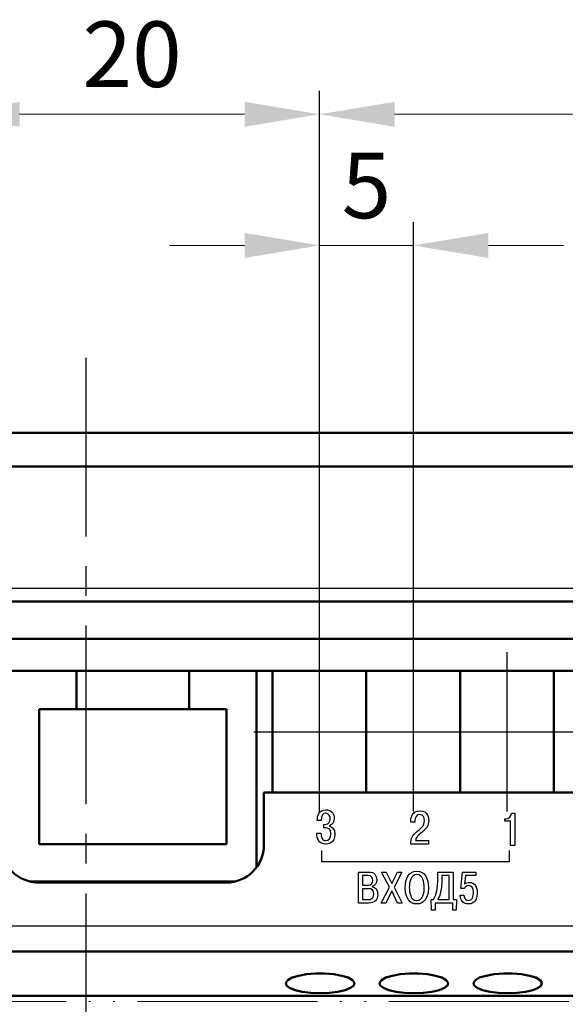
# Model space of a CAD drawing. Units: millimetres. Extents: x -174 to 420, y 0 to 420.
# Drawn here: x -39 to -10, y 71 to 124 of the extents above; entities that cross this region are included whole.
import ezdxf
from ezdxf.lldxf.tags import DXFTag

# ---------------------------------------------------------------- set-up
doc = ezdxf.new("R2010")
doc.units = ezdxf.units.MM
doc.linetypes.add('ACAD_ISO05W100', pattern=[33, 24, -3, 0, -3, 0, -3])
doc.linetypes.add('осевая2', pattern=[28.575, 19.05, -3.175, 3.175, -3.175])
doc.layers.add('axis', color=1, linetype='осевая2')
doc.layers.add('text', color=7, linetype='Continuous')
for name, color, linetype, lineweight in [('help', 4, 'New Line1', 15), ('main', 5, 'Continuous', 50), ('size', 7, 'Continuous', 13)]:
    doc.layers.add(name, color=color, linetype=linetype, lineweight=lineweight)
doc.styles.add('GOST', font='GOST.shx', dxfattribs={"width": 0.8, "oblique": 15, "height": 3.5})
tags = doc.linetypes.add('New Line1', pattern=[0.8, 0.5, -0.3]).pattern_tags.tags
tags[6:7] = [DXFTag(74, 4), DXFTag(75, 0), DXFTag(340, '0'), DXFTag(46, 1.0), DXFTag(50, 0.0), DXFTag(44, 0.0), DXFTag(45, 0.0)]
tags[4:5] = [DXFTag(74, 4), DXFTag(75, 0), DXFTag(340, '0'), DXFTag(46, 1.0), DXFTag(50, 0.0), DXFTag(44, 0.0), DXFTag(45, 0.0)]
doc.dimstyles.new('ISO-25', dxfattribs={"dimtxt": 3.5, "dimasz": 4, "dimexe": 1.25, "dimexo": 0.625, "dimgap": 1, "dimtad": 1, "dimdec": 1, "dimrnd": 0.5, "dimtxsty": 'GOST', "dimcen": 2.5, "dimclrd": 256, "dimclre": 256, "dimclrt": 256, "dimadec": 0, "dimazin": 2, "dimtfac": 1, "dimtdec": 1, "dimtmove": 0, "dimatfit": 1, "dimfxl": 1, "dimlwd": -1, "dimarcsym": 0})

# ---------------------------------------------------------------- blocks, each defined once
blk = doc.blocks.new('*D21')
at = {"layer": 'Defpoints', "color": 0}
for p in [(-17.759, 111.952), (-22.759, 89.252), (-17.759, 89.252)]:
    blk.add_point(p, dxfattribs=at)
at = {"layer": 'size', "lineweight": -2, "ltscale": 5}
for p, q in [((-22.759, 89.877), (-22.759, 113.202)), ((-17.759, 89.877), (-17.759, 113.202))]:
    blk.add_line(p, q, dxfattribs=at)
at = {"layer": 'size', "ltscale": 5}
for p, q in [((-26.759, 111.952), (-30.759, 111.952)), ((-22.759, 111.952), (-17.759, 111.952)), ((-13.759, 111.952), (-9.759, 111.952))]:
    blk.add_line(p, q, dxfattribs=at)
at = {"layer": 'size'}
for points in [[(-26.759, 111.285), (-26.759, 112.618), (-22.759, 111.952)], [(-13.759, 112.618), (-13.759, 111.285), (-17.759, 111.952)]]:
    blk.add_solid(points, dxfattribs=at)
at = {"layer": 'size', "ltscale": 100, "insert": (-20.259, 114.702), "char_height": 3.5, "attachment_point": 5, "style": 'GOST'}
blk.add_mtext('5', dxfattribs=at)
blk = doc.blocks.new('*D22')
at = {"layer": 'Defpoints', "color": 0}
for p in [(32.241, 118.952), (-22.759, 89.252), (32.241, 89.252)]:
    blk.add_point(p, dxfattribs=at)
at = {"layer": 'size', "lineweight": -2, "ltscale": 5}
for p, q in [((-22.759, 89.877), (-22.759, 120.202)), ((32.241, 89.877), (32.241, 120.202))]:
    blk.add_line(p, q, dxfattribs=at)
at = {"layer": 'size', "ltscale": 5}
blk.add_line((-18.759, 118.952), (28.241, 118.952), dxfattribs=at)
at = {"layer": 'size'}
for points in [[(-18.759, 119.618), (-18.759, 118.285), (-22.759, 118.952)], [(28.241, 118.285), (28.241, 119.618), (32.241, 118.952)]]:
    blk.add_solid(points, dxfattribs=at)
at = {"layer": 'size', "ltscale": 100, "insert": (4.741, 121.702), "char_height": 3.5, "attachment_point": 5, "style": 'GOST'}
blk.add_mtext('11х5=55', dxfattribs=at)
blk = doc.blocks.new('*D32')
at = {"layer": 'Defpoints', "color": 0}
for p in [(-22.759, 118.952), (-42.759, 89.252), (-22.759, 89.252)]:
    blk.add_point(p, dxfattribs=at)
at = {"layer": 'size', "lineweight": -2}
for p, q in [((-42.759, 89.877), (-42.759, 120.202)), ((-22.759, 89.877), (-22.759, 120.202))]:
    blk.add_line(p, q, dxfattribs=at)
at = {"layer": 'size'}
blk.add_line((-38.759, 118.952), (-26.759, 118.952), dxfattribs=at)
for points in [[(-38.759, 119.618), (-38.759, 118.285), (-42.759, 118.952)], [(-26.759, 118.285), (-26.759, 119.618), (-22.759, 118.952)]]:
    blk.add_solid(points, dxfattribs=at)
at = {"layer": 'size', "ltscale": 100, "insert": (-32.759, 121.702), "char_height": 3.5, "attachment_point": 5, "style": 'GOST'}
blk.add_mtext('20', dxfattribs=at)
blk = doc.blocks.new('*D39')
at = {"layer": 'Defpoints', "color": 0}
for p in [(-123.728, 86.002), (-105.759, 86.002), (-10.145, 64.772)]:
    blk.add_point(p, dxfattribs=at)
at = {"layer": 'size', "lineweight": -2, "ltscale": 5}
for p, q in [((-106.384, 86.002), (-124.978, 86.002)), ((-10.77, 64.772), (-124.978, 64.772))]:
    blk.add_line(p, q, dxfattribs=at)
at = {"layer": 'size', "ltscale": 5}
blk.add_line((-123.728, 68.772), (-123.728, 82.002), dxfattribs=at)
at = {"layer": 'size'}
for points in [[(-123.061, 82.002), (-124.394, 82.002), (-123.728, 86.002)], [(-124.394, 68.772), (-123.061, 68.772), (-123.728, 64.772)]]:
    blk.add_solid(points, dxfattribs=at)
at = {"layer": 'size', "ltscale": 100, "insert": (-126.478, 75.387), "char_height": 3.5, "attachment_point": 5, "rotation": 90, "style": 'GOST'}
blk.add_mtext('21', dxfattribs=at)

msp = doc.modelspace()

# ---------------------------------------------------------------- linework, layer by layer
at = {"layer": 'axis', "ltscale": 0.5}
msp.add_line((-35.228, 105.952), (-35.228, 37.952), dxfattribs=at)
at = {"layer": 'axis', "ltscale": 5}
for p, q in [((-22.759, 81.752), (-22.759, 90.252)), ((-17.759, 81.752), (-17.759, 90.252)), ((-12.759, 81.752), (-12.759, 90.252))]:
    msp.add_line(p, q, dxfattribs=at)
at = {"layer": 'axis'}
for p, q in [((-26.269, 86.002), (-20.269, 86.002)), ((-20.269, 86.002), (-15.269, 86.002)), ((-15.269, 86.002), (-10.269, 86.002)), ((-10.269, 86.002), (-5.269, 86.002))]:
    msp.add_line(p, q, dxfattribs=at)
at = {"layer": 'help', "color": 4, "lineweight": 25, "ltscale": 7}
for p, q in [((36.272, 93.638), (-106.728, 93.638)), ((-106.728, 75.638), (36.272, 75.638))]:
    msp.add_line(p, q, dxfattribs=at)
at = {"layer": 'help', "linetype": 'ACAD_ISO05W100', "ltscale": 0.4}
msp.add_line((-112.871, 71.604), (42.129, 71.604), dxfattribs=at)
at = {"layer": 'main'}
for p, q in [((43.272, 101.952), (-113.728, 101.952)), ((43.272, 100.162), (-113.728, 100.162)), ((43.272, 92.952), (-113.728, 92.952)), ((-110.292, 90.952), (39.708, 90.952)), ((39.708, 89.252), (-110.292, 89.252)), ((-35.72, 89.252), (-35.72, 87.203)), ((-29.72, 87.203), (-29.72, 89.252)), ((-26.12, 78.762), (-26.12, 89.252)), ((-25.269, 83.503), (-25.269, 89.252)), ((-20.269, 82.752), (-20.269, 89.252)), ((-15.269, 82.752), (-15.269, 89.252)), ((-10.269, 82.752), (-10.269, 89.252)), ((-35.72, 87.203), (-37.72, 87.203)), ((-37.72, 87.203), (-37.72, 80.003)), ((-35.72, 87.203), (-29.72, 87.203)), ((-27.72, 87.203), (-29.72, 87.203)), ((-27.72, 80.003), (-27.72, 87.203)), ((-25.269, 82.752), (-25.269, 85.952)), ((-25.728, 82.752), (-25.728, 79.952)), ((35.022, 82.752), (-25.728, 82.752)), ((-37.72, 80.003), (-27.72, 80.003)), ((-38.178, 78.003), (-27.278, 78.003)), ((-27.728, 77.952), (-37.728, 77.952)), ((-113.728, 74.272), (43.272, 74.272)), ((-113.728, 71.902), (43.272, 71.902))]:
    msp.add_line(p, q, dxfattribs=at)
at = {"layer": 'main', "flags": 128}
for points in [[(-22.729, 72.042), (-22.235, 72.062), (-21.778, 72.119), (-21.391, 72.211), (-21.104, 72.329), (-20.937, 72.465), (-20.903, 72.609), (-21.005, 72.75), (-21.234, 72.878), (-21.574, 72.984), (-22, 73.059), (-22.48, 73.098), (-22.978, 73.098), (-23.458, 73.059), (-23.884, 72.984), (-24.224, 72.878), (-24.453, 72.75), (-24.555, 72.609), (-24.521, 72.465), (-24.354, 72.329), (-24.066, 72.211), (-23.68, 72.119), (-23.223, 72.062), (-22.729, 72.042)], [(-17.729, 72.042), (-17.235, 72.062), (-16.778, 72.119), (-16.391, 72.211), (-16.104, 72.329), (-15.937, 72.465), (-15.903, 72.609), (-16.005, 72.75), (-16.234, 72.878), (-16.574, 72.984), (-17, 73.059), (-17.48, 73.098), (-17.978, 73.098), (-18.458, 73.059), (-18.884, 72.984), (-19.224, 72.878), (-19.453, 72.75), (-19.555, 72.609), (-19.521, 72.465), (-19.354, 72.329), (-19.066, 72.211), (-18.68, 72.119), (-18.223, 72.062), (-17.729, 72.042)], [(-12.729, 72.042), (-12.235, 72.062), (-11.778, 72.119), (-11.391, 72.211), (-11.104, 72.329), (-10.937, 72.465), (-10.903, 72.609), (-11.005, 72.75), (-11.234, 72.878), (-11.574, 72.984), (-12, 73.059), (-12.48, 73.098), (-12.978, 73.098), (-13.458, 73.059), (-13.884, 72.984), (-14.224, 72.878), (-14.453, 72.75), (-14.555, 72.609), (-14.521, 72.465), (-14.354, 72.329), (-14.066, 72.211), (-13.68, 72.119), (-13.223, 72.062), (-12.729, 72.042)]]:
    msp.add_lwpolyline(points, dxfattribs=at)
at = {"layer": 'main'}
for centre, start, end in [((-37.728, 79.952), 180, 270), ((-27.728, 79.952), 270, 0)]:
    msp.add_arc(centre, 2, start, end, dxfattribs=at)
at = {"layer": 'text', "color": 7, "linetype": 'Continuous', "lineweight": 25}
for points, knots in [([(-22.914, 80.583), (-22.906, 80.312), (-22.811, 80.005), (-22.424, 80.005), (-22.424, 80.005), (-22.351, 80.005), (-21.941, 80.017), (-21.941, 80.539), (-21.941, 80.539), (-21.941, 80.845), (-22.117, 80.944), (-22.237, 80.966), (-22.237, 80.966), (-22.237, 80.966), (-22.237, 80.986), (-22.237, 80.986), (-22.237, 80.986), (-22.062, 81.035), (-21.979, 81.201), (-21.979, 81.364), (-21.979, 81.364), (-21.979, 81.593), (-22.092, 81.838), (-22.426, 81.838), (-22.426, 81.838), (-22.808, 81.838), (-22.884, 81.502), (-22.881, 81.26), (-22.881, 81.26), (-22.881, 81.26), (-22.67, 81.26), (-22.67, 81.26), (-22.67, 81.26), (-22.667, 81.556), (-22.577, 81.653), (-22.431, 81.653), (-22.431, 81.653), (-22.243, 81.653), (-22.19, 81.482), (-22.19, 81.354), (-22.19, 81.354), (-22.19, 81.057), (-22.419, 81.055), (-22.484, 81.055), (-22.484, 81.055), (-22.484, 81.055), (-22.537, 81.055), (-22.537, 81.055), (-22.537, 81.055), (-22.537, 81.055), (-22.537, 80.867), (-22.537, 80.867), (-22.537, 80.867), (-22.537, 80.867), (-22.411, 80.867), (-22.411, 80.867), (-22.411, 80.867), (-22.32, 80.867), (-22.155, 80.843), (-22.155, 80.556), (-22.155, 80.556), (-22.155, 80.329), (-22.248, 80.191), (-22.436, 80.191), (-22.436, 80.191), (-22.512, 80.191), (-22.678, 80.225), (-22.698, 80.583), (-22.698, 80.583), (-22.698, 80.583), (-22.914, 80.583), (-22.914, 80.583)], [0, 0, 0, 0, 0.055556, 0.055556, 0.055556, 0.055556, 0.111111, 0.111111, 0.111111, 0.111111, 0.166667, 0.166667, 0.166667, 0.166667, 0.222222, 0.222222, 0.222222, 0.222222, 0.277778, 0.277778, 0.277778, 0.277778, 0.333333, 0.333333, 0.333333, 0.333333, 0.388889, 0.388889, 0.388889, 0.388889, 0.444444, 0.444444, 0.444444, 0.444444, 0.5, 0.5, 0.5, 0.5, 0.555556, 0.555556, 0.555556, 0.555556, 0.611111, 0.611111, 0.611111, 0.611111, 0.666667, 0.666667, 0.666667, 0.666667, 0.722222, 0.722222, 0.722222, 0.722222, 0.777778, 0.777778, 0.777778, 0.777778, 0.833333, 0.833333, 0.833333, 0.833333, 0.888889, 0.888889, 0.888889, 0.888889, 0.944444, 0.944444, 0.944444, 0.944444, 1, 1, 1, 1]), ([(-16.947, 80.201), (-16.947, 80.201), (-17.653, 80.201), (-17.653, 80.201), (-17.653, 80.201), (-17.62, 80.366), (-17.51, 80.472), (-17.379, 80.578), (-17.379, 80.578), (-17.032, 80.862), (-16.941, 80.964), (-16.941, 81.262), (-16.941, 81.262), (-16.941, 81.396), (-16.972, 81.786), (-17.409, 81.786), (-17.409, 81.786), (-17.814, 81.786), (-17.889, 81.438), (-17.889, 81.235), (-17.889, 81.235), (-17.889, 81.235), (-17.889, 81.183), (-17.889, 81.183), (-17.889, 81.183), (-17.889, 81.183), (-17.671, 81.183), (-17.671, 81.183), (-17.671, 81.183), (-17.671, 81.183), (-17.671, 81.258), (-17.671, 81.258), (-17.671, 81.258), (-17.671, 81.423), (-17.595, 81.591), (-17.417, 81.591), (-17.417, 81.591), (-17.19, 81.591), (-17.168, 81.349), (-17.168, 81.26), (-17.168, 81.26), (-17.168, 80.946), (-17.369, 80.865), (-17.605, 80.643), (-17.605, 80.643), (-17.799, 80.46), (-17.892, 80.336), (-17.894, 80.006), (-17.894, 80.006), (-17.894, 80.006), (-16.947, 80.006), (-16.947, 80.006), (-16.947, 80.006), (-16.947, 80.006), (-16.947, 80.201), (-16.947, 80.201)], [0, 0, 0, 0, 0.071429, 0.071429, 0.071429, 0.071429, 0.142857, 0.142857, 0.142857, 0.142857, 0.214286, 0.214286, 0.214286, 0.214286, 0.285714, 0.285714, 0.285714, 0.285714, 0.357143, 0.357143, 0.357143, 0.357143, 0.428571, 0.428571, 0.428571, 0.428571, 0.5, 0.5, 0.5, 0.5, 0.571429, 0.571429, 0.571429, 0.571429, 0.642857, 0.642857, 0.642857, 0.642857, 0.714286, 0.714286, 0.714286, 0.714286, 0.785714, 0.785714, 0.785714, 0.785714, 0.857143, 0.857143, 0.857143, 0.857143, 0.928571, 0.928571, 0.928571, 0.928571, 1, 1, 1, 1]), ([(-12.886, 81.229), (-12.886, 81.229), (-12.579, 81.229), (-12.579, 81.229), (-12.579, 81.229), (-12.579, 81.229), (-12.579, 79.93), (-12.579, 79.93), (-12.579, 79.93), (-12.579, 79.93), (-12.355, 79.93), (-12.355, 79.93), (-12.355, 79.93), (-12.355, 79.93), (-12.355, 81.658), (-12.355, 81.658), (-12.355, 81.658), (-12.355, 81.658), (-12.526, 81.658), (-12.526, 81.658), (-12.526, 81.658), (-12.542, 81.49), (-12.66, 81.35), (-12.823, 81.35), (-12.823, 81.35), (-12.823, 81.35), (-12.886, 81.35), (-12.886, 81.35), (-12.886, 81.35), (-12.886, 81.35), (-12.886, 81.229), (-12.886, 81.229)], [0, 0, 0, 0, 0.125, 0.125, 0.125, 0.125, 0.25, 0.25, 0.25, 0.25, 0.375, 0.375, 0.375, 0.375, 0.5, 0.5, 0.5, 0.5, 0.625, 0.625, 0.625, 0.625, 0.75, 0.75, 0.75, 0.75, 0.875, 0.875, 0.875, 0.875, 1, 1, 1, 1]), ([(-20.68, 78.515), (-20.68, 78.515), (-20.68, 76.86), (-20.68, 76.86), (-20.68, 76.86), (-20.68, 76.86), (-20.15, 76.86), (-20.15, 76.86), (-20.15, 76.86), (-19.81, 76.86), (-19.659, 77.028), (-19.659, 77.321), (-19.659, 77.321), (-19.659, 77.617), (-19.838, 77.709), (-19.957, 77.73), (-19.957, 77.73), (-19.957, 77.73), (-19.957, 77.742), (-19.957, 77.742), (-19.957, 77.742), (-19.798, 77.782), (-19.711, 77.931), (-19.711, 78.094), (-19.711, 78.094), (-19.711, 78.342), (-19.846, 78.515), (-20.132, 78.515), (-20.132, 78.515), (-20.132, 78.515), (-20.68, 78.515), (-20.68, 78.515)], [0, 0, 0, 0, 0.125, 0.125, 0.125, 0.125, 0.25, 0.25, 0.25, 0.25, 0.375, 0.375, 0.375, 0.375, 0.5, 0.5, 0.5, 0.5, 0.625, 0.625, 0.625, 0.625, 0.75, 0.75, 0.75, 0.75, 0.875, 0.875, 0.875, 0.875, 1, 1, 1, 1]), ([(-20.47, 78.328), (-20.47, 78.328), (-20.169, 78.328), (-20.169, 78.328), (-20.169, 78.328), (-19.961, 78.328), (-19.926, 78.184), (-19.926, 78.07), (-19.926, 78.07), (-19.926, 77.905), (-20.002, 77.813), (-20.176, 77.813), (-20.176, 77.813), (-20.176, 77.813), (-20.47, 77.813), (-20.47, 77.813), (-20.47, 77.813), (-20.47, 77.813), (-20.47, 78.328), (-20.47, 78.328)], [0, 0, 0, 0, 0.2, 0.2, 0.2, 0.2, 0.4, 0.4, 0.4, 0.4, 0.6, 0.6, 0.6, 0.6, 0.8, 0.8, 0.8, 0.8, 1, 1, 1, 1]), ([(-18.907, 77.903), (-18.907, 77.903), (-19.205, 78.515), (-19.205, 78.515), (-19.205, 78.515), (-19.205, 78.515), (-19.454, 78.515), (-19.454, 78.515), (-19.454, 78.515), (-19.454, 78.515), (-19.035, 77.706), (-19.035, 77.706), (-19.035, 77.706), (-19.035, 77.706), (-19.475, 76.86), (-19.475, 76.86), (-19.475, 76.86), (-19.475, 76.86), (-19.222, 76.86), (-19.222, 76.86), (-19.222, 76.86), (-19.222, 76.86), (-18.91, 77.51), (-18.91, 77.51), (-18.91, 77.51), (-18.91, 77.51), (-18.6, 76.86), (-18.6, 76.86), (-18.6, 76.86), (-18.6, 76.86), (-18.347, 76.86), (-18.347, 76.86), (-18.347, 76.86), (-18.347, 76.86), (-18.789, 77.711), (-18.789, 77.711), (-18.789, 77.711), (-18.789, 77.711), (-18.376, 78.515), (-18.376, 78.515), (-18.376, 78.515), (-18.376, 78.515), (-18.605, 78.515), (-18.605, 78.515), (-18.605, 78.515), (-18.605, 78.515), (-18.907, 77.903), (-18.907, 77.903)], [0, 0, 0, 0, 0.083333, 0.083333, 0.083333, 0.083333, 0.166667, 0.166667, 0.166667, 0.166667, 0.25, 0.25, 0.25, 0.25, 0.333333, 0.333333, 0.333333, 0.333333, 0.416667, 0.416667, 0.416667, 0.416667, 0.5, 0.5, 0.5, 0.5, 0.583333, 0.583333, 0.583333, 0.583333, 0.666667, 0.666667, 0.666667, 0.666667, 0.75, 0.75, 0.75, 0.75, 0.833333, 0.833333, 0.833333, 0.833333, 0.916667, 0.916667, 0.916667, 0.916667, 1, 1, 1, 1]), ([(-18.194, 77.688), (-18.194, 76.827), (-17.674, 76.81), (-17.575, 76.81), (-17.575, 76.81), (-17.475, 76.81), (-16.955, 76.827), (-16.955, 77.688), (-16.955, 77.688), (-16.955, 78.155), (-17.135, 78.564), (-17.575, 78.564), (-17.575, 78.564), (-18.014, 78.564), (-18.194, 78.155), (-18.194, 77.688)], [0, 0, 0, 0, 0.25, 0.25, 0.25, 0.25, 0.5, 0.5, 0.5, 0.5, 0.75, 0.75, 0.75, 0.75, 1, 1, 1, 1]), ([(-17.974, 77.688), (-17.974, 77.976), (-17.898, 78.378), (-17.575, 78.378), (-17.575, 78.378), (-17.251, 78.378), (-17.175, 77.976), (-17.175, 77.688), (-17.175, 77.688), (-17.175, 77.425), (-17.237, 76.997), (-17.575, 76.997), (-17.575, 76.997), (-17.913, 76.997), (-17.974, 77.425), (-17.974, 77.688)], [0, 0, 0, 0, 0.25, 0.25, 0.25, 0.25, 0.5, 0.5, 0.5, 0.5, 0.75, 0.75, 0.75, 0.75, 1, 1, 1, 1]), ([(-16.802, 77.047), (-16.802, 77.047), (-16.788, 76.486), (-16.788, 76.486), (-16.788, 76.486), (-16.788, 76.486), (-16.599, 76.486), (-16.599, 76.486), (-16.599, 76.486), (-16.599, 76.486), (-16.599, 76.86), (-16.599, 76.86), (-16.599, 76.86), (-16.599, 76.86), (-15.66, 76.86), (-15.66, 76.86), (-15.66, 76.86), (-15.66, 76.86), (-15.66, 76.486), (-15.66, 76.486), (-15.66, 76.486), (-15.66, 76.486), (-15.471, 76.486), (-15.471, 76.486), (-15.471, 76.486), (-15.471, 76.486), (-15.457, 77.047), (-15.457, 77.047), (-15.457, 77.047), (-15.457, 77.047), (-15.639, 77.047), (-15.639, 77.047), (-15.639, 77.047), (-15.639, 77.047), (-15.639, 78.515), (-15.639, 78.515), (-15.639, 78.515), (-15.639, 78.515), (-16.45, 78.515), (-16.45, 78.515), (-16.45, 78.515), (-16.45, 78.515), (-16.45, 78.174), (-16.45, 78.174), (-16.45, 78.174), (-16.45, 77.652), (-16.535, 77.321), (-16.684, 77.047), (-16.684, 77.047), (-16.684, 77.047), (-16.802, 77.047), (-16.802, 77.047)], [0, 0, 0, 0, 0.076923, 0.076923, 0.076923, 0.076923, 0.153846, 0.153846, 0.153846, 0.153846, 0.230769, 0.230769, 0.230769, 0.230769, 0.307692, 0.307692, 0.307692, 0.307692, 0.384615, 0.384615, 0.384615, 0.384615, 0.461538, 0.461538, 0.461538, 0.461538, 0.538462, 0.538462, 0.538462, 0.538462, 0.615385, 0.615385, 0.615385, 0.615385, 0.692308, 0.692308, 0.692308, 0.692308, 0.769231, 0.769231, 0.769231, 0.769231, 0.846154, 0.846154, 0.846154, 0.846154, 0.923077, 0.923077, 0.923077, 0.923077, 1, 1, 1, 1]), ([(-16.45, 77.047), (-16.339, 77.255), (-16.239, 77.558), (-16.239, 78.122), (-16.239, 78.122), (-16.239, 78.122), (-16.239, 78.328), (-16.239, 78.328), (-16.239, 78.328), (-16.239, 78.328), (-15.849, 78.328), (-15.849, 78.328), (-15.849, 78.328), (-15.849, 78.328), (-15.849, 77.047), (-15.849, 77.047), (-15.849, 77.047), (-15.849, 77.047), (-16.45, 77.047), (-16.45, 77.047)], [0, 0, 0, 0, 0.2, 0.2, 0.2, 0.2, 0.4, 0.4, 0.4, 0.4, 0.6, 0.6, 0.6, 0.6, 0.8, 0.8, 0.8, 0.8, 1, 1, 1, 1]), ([(-15.268, 77.283), (-15.24, 76.815), (-14.918, 76.81), (-14.824, 76.81), (-14.824, 76.81), (-14.692, 76.81), (-14.351, 76.848), (-14.351, 77.399), (-14.351, 77.399), (-14.351, 77.683), (-14.474, 77.964), (-14.767, 77.964), (-14.767, 77.964), (-14.876, 77.964), (-14.952, 77.938), (-15.025, 77.884), (-15.025, 77.884), (-15.025, 77.884), (-14.98, 78.328), (-14.98, 78.328), (-14.98, 78.328), (-14.98, 78.328), (-14.424, 78.328), (-14.424, 78.328), (-14.424, 78.328), (-14.424, 78.328), (-14.424, 78.515), (-14.424, 78.515), (-14.424, 78.515), (-14.424, 78.515), (-15.145, 78.515), (-15.145, 78.515), (-15.145, 78.515), (-15.145, 78.515), (-15.233, 77.643), (-15.233, 77.643), (-15.233, 77.643), (-15.233, 77.643), (-15.034, 77.643), (-15.034, 77.643), (-15.034, 77.643), (-15.001, 77.73), (-14.911, 77.787), (-14.807, 77.787), (-14.807, 77.787), (-14.675, 77.787), (-14.552, 77.688), (-14.552, 77.397), (-14.552, 77.397), (-14.552, 77.22), (-14.595, 76.988), (-14.824, 76.988), (-14.824, 76.988), (-15.008, 76.988), (-15.06, 77.172), (-15.06, 77.283), (-15.06, 77.283), (-15.06, 77.283), (-15.268, 77.283), (-15.268, 77.283)], [0, 0, 0, 0, 0.066667, 0.066667, 0.066667, 0.066667, 0.133333, 0.133333, 0.133333, 0.133333, 0.2, 0.2, 0.2, 0.2, 0.266667, 0.266667, 0.266667, 0.266667, 0.333333, 0.333333, 0.333333, 0.333333, 0.4, 0.4, 0.4, 0.4, 0.466667, 0.466667, 0.466667, 0.466667, 0.533333, 0.533333, 0.533333, 0.533333, 0.6, 0.6, 0.6, 0.6, 0.666667, 0.666667, 0.666667, 0.666667, 0.733333, 0.733333, 0.733333, 0.733333, 0.8, 0.8, 0.8, 0.8, 0.866667, 0.866667, 0.866667, 0.866667, 0.933333, 0.933333, 0.933333, 0.933333, 1, 1, 1, 1]), ([(-20.47, 77.626), (-20.47, 77.626), (-20.165, 77.626), (-20.165, 77.626), (-20.165, 77.626), (-19.964, 77.626), (-19.872, 77.543), (-19.872, 77.34), (-19.872, 77.34), (-19.872, 77.073), (-20.039, 77.047), (-20.165, 77.047), (-20.165, 77.047), (-20.165, 77.047), (-20.47, 77.047), (-20.47, 77.047), (-20.47, 77.047), (-20.47, 77.047), (-20.47, 77.626), (-20.47, 77.626)], [0, 0, 0, 0, 0.2, 0.2, 0.2, 0.2, 0.4, 0.4, 0.4, 0.4, 0.6, 0.6, 0.6, 0.6, 0.8, 0.8, 0.8, 0.8, 1, 1, 1, 1])]:
    msp.add_open_spline(points, degree=3, knots=knots, dxfattribs=at)
at = {"layer": 'text', "linetype": 'Continuous', "lineweight": 30}
msp.add_open_spline([(-12.646, 79.658), (-12.646, 79.658), (-12.646, 79.058), (-12.646, 79.058), (-12.646, 79.058), (-12.646, 79.058), (-22.646, 79.058), (-22.646, 79.058), (-22.646, 79.058), (-22.646, 79.058), (-22.646, 79.658), (-22.646, 79.658)], degree=3, knots=[0, 0, 0, 0, 0.333333, 0.333333, 0.333333, 0.333333, 0.666667, 0.666667, 0.666667, 0.666667, 1, 1, 1, 1], dxfattribs=at)

# ---------------------------------------------------------------- dimensions: what is measured, and where the dimension line sits
at = {"layer": 'size'}
dim = msp.add_linear_dim(base=(-22.759, 118.952), p1=(-42.759, 89.252), p2=(-22.759, 89.252), dimstyle='ISO-25', dxfattribs=at)
dim.commit()
dim.dimension.update_dxf_attribs({"geometry": '*D32', "text_midpoint": (-32.759, 121.702)})
at = {"layer": 'size', "ltscale": 5}
dim = msp.add_linear_dim(base=(32.241, 118.952), p1=(-22.759, 89.252), p2=(32.241, 89.252), text='11х5=<>', dimstyle='ISO-25', dxfattribs=at)
dim.commit()
dim.dimension.update_dxf_attribs({"geometry": '*D22', "text_midpoint": (4.741, 121.702)})
dim = msp.add_linear_dim(base=(-17.759, 111.952), p1=(-22.759, 89.252), p2=(-17.759, 89.252), dimstyle='ISO-25', dxfattribs=at)
dim.commit()
dim.dimension.update_dxf_attribs({"geometry": '*D21', "text_midpoint": (-20.259, 114.702)})
dim = msp.add_linear_dim(base=(-123.728, 86.002), p1=(-10.145, 64.772), p2=(-105.759, 86.002), angle=90, dimstyle='ISO-25', dxfattribs=at)
dim.commit()
dim.dimension.update_dxf_attribs({"geometry": '*D39', "text_midpoint": (-126.478, 75.387)})

doc.saveas('drawing.dxf')
